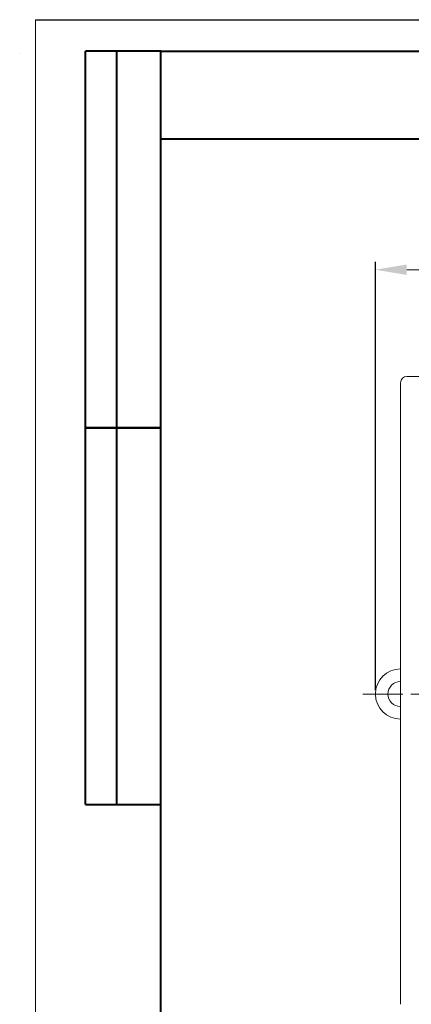
# Model space of a CAD drawing. Units: millimetres. Extents: x 2143 to 2593, y 1129 to 1436.
# Drawn here: x 2143 to 2206, y 1279 to 1436 of the extents above; entities that cross this region are included whole.
import ezdxf
from ezdxf.lldxf.tags import DXFTag

# ---------------------------------------------------------------- set-up
doc = ezdxf.new("R2010")
doc.units = ezdxf.units.MM
doc.linetypes.add('CENTER', pattern=[10.16, 6.35, -1.27, 1.27, -1.27])
doc.layers.add('dim', color=10, linetype='Continuous')
doc.layers.add('ФОРМАТ', color=7, linetype='Continuous')
for name, color, linetype, lineweight in [('main', 5, 'Continuous', 40), ('text', 7, 'Continuous', 18), ('ОСЕВЫЕ', 1, 'CENTER', 15)]:
    doc.layers.add(name, color=color, linetype=linetype, lineweight=lineweight)
doc.styles.add('K5_TEXTSTYLE', font='win_eskd.shx', dxfattribs={"width": 0.8, "oblique": 15, "height": 3.5})
tags = doc.linetypes.add('New Line1', pattern=[0.8, 0.5, -0.3]).pattern_tags.tags
tags[6:7] = [DXFTag(74, 4), DXFTag(75, 0), DXFTag(340, '0'), DXFTag(46, 1.0), DXFTag(50, 0.0), DXFTag(44, 0.0), DXFTag(45, 0.0)]
tags[4:5] = [DXFTag(74, 4), DXFTag(75, 0), DXFTag(340, '0'), DXFTag(46, 1.0), DXFTag(50, 0.0), DXFTag(44, 0.0), DXFTag(45, 0.0)]
doc.dimstyles.new('ISO-25', dxfattribs={"dimtxt": 3.5, "dimasz": 5, "dimexe": 1.25, "dimexo": 0.625, "dimgap": 1, "dimtad": 1, "dimdec": 1, "dimtxsty": 'K5_TEXTSTYLE', "dimcen": 0, "dimadec": 0, "dimazin": 2, "dimtfac": 1, "dimtdec": 1, "dimtmove": 0, "dimatfit": 3, "dimfxl": 1, "dimlwd": -1, "dimarcsym": 2})

# ---------------------------------------------------------------- blocks, each defined once
blk = doc.blocks.new('*D23')
at = {"layer": 'Defpoints', "color": 0, "transparency": 16777216}
for p in [(2199.97, 1395.91), (2199.97, 1328.33), (2308.97, 1328.33)]:
    blk.add_point(p, dxfattribs=at)
at = {"layer": 'text', "color": 0, "lineweight": -2, "transparency": 16777216}
for p, q in [((2199.97, 1328.96), (2199.97, 1397.16)), ((2308.97, 1328.96), (2308.97, 1397.16))]:
    blk.add_line(p, q, dxfattribs=at)
at = {"layer": 'text', "color": 0, "transparency": 16777216}
blk.add_line((2303.97, 1395.91), (2204.97, 1395.91), dxfattribs=at)
for points in [[(2204.97, 1396.74), (2204.97, 1395.07), (2199.97, 1395.91)], [(2303.97, 1396.74), (2303.97, 1395.07), (2308.97, 1395.91)]]:
    blk.add_solid(points, dxfattribs=at)
at = {"layer": 'text', "color": 0, "transparency": 16777216, "insert": (2254.47, 1398.66), "char_height": 3.5, "attachment_point": 5, "style": 'K5_TEXTSTYLE'}
blk.add_mtext('109', dxfattribs=at)

msp = doc.modelspace()

# ---------------------------------------------------------------- linework, layer by layer
at = {"layer": 'dim'}
msp.add_line((2143.32, 1430.36), (2143.32, 1430.36), dxfattribs=at)
at = {"layer": 'main', "linetype": 'New Line1', "lineweight": 20, "ltscale": 5}
for p, q in [((2303.97, 1378.91), (2204.97, 1378.91)), ((2203.97, 1377.91), (2203.97, 1278.91))]:
    msp.add_line(p, q, dxfattribs=at)
msp.add_arc((2204.97, 1377.91), 1, 90, 180, dxfattribs=at)
at = {"layer": 'main', "linetype": 'New Line1', "lineweight": 20}
for radius, start, end in [(4, 90, 270), (2, 90, 180), (2, 180, 270)]:
    msp.add_arc((2203.97, 1328.33), radius, start, end, dxfattribs=at)
at = {"layer": 'ОСЕВЫЕ'}
msp.add_line((2197.97, 1328.33), (2310.97, 1328.33), dxfattribs=at)
at = {"layer": 'ФОРМАТ', "lineweight": 0}
msp.add_line((2145.81, 1435.73), (2145.81, 1128.73), dxfattribs=at)
at = {"layer": 'ФОРМАТ', "linetype": 'ByBlock', "ltscale": 5}
msp.add_line((2145.81, 1435.73), (2590.81, 1435.73), dxfattribs=at)
at = {"layer": 'ФОРМАТ', "linetype": 'Continuous', "lineweight": 40}
for p, q in [((2153.81, 1310.73), (2153.81, 1430.73)), ((2165.81, 1430.73), (2153.81, 1430.73)), ((2153.81, 1310.73), (2153.81, 1430.73)), ((2158.81, 1310.73), (2158.81, 1430.73)), ((2158.81, 1310.73), (2158.81, 1430.73)), ((2165.81, 1416.73), (2235.81, 1416.73)), ((2153.81, 1370.73), (2165.81, 1370.73)), ((2165.81, 1370.73), (2153.81, 1370.73)), ((2153.81, 1310.73), (2165.81, 1310.73))]:
    msp.add_line(p, q, dxfattribs=at)
at = {"layer": 'ФОРМАТ', "linetype": 'ByBlock', "lineweight": 40, "ltscale": 5}
for p, q in [((2165.81, 1430.73), (2585.81, 1430.73)), ((2165.81, 1133.73), (2165.81, 1430.73))]:
    msp.add_line(p, q, dxfattribs=at)

# ---------------------------------------------------------------- dimensions: what is measured, and where the dimension line sits
at = {"layer": 'text'}
dim = msp.add_linear_dim(base=(2199.97, 1395.91), p1=(2308.97, 1328.33), p2=(2199.97, 1328.33), dimstyle='ISO-25', dxfattribs=at)
dim.commit()
dim.dimension.update_dxf_attribs({"geometry": '*D23', "text_midpoint": (2254.47, 1398.66)})

doc.saveas('drawing.dxf')
